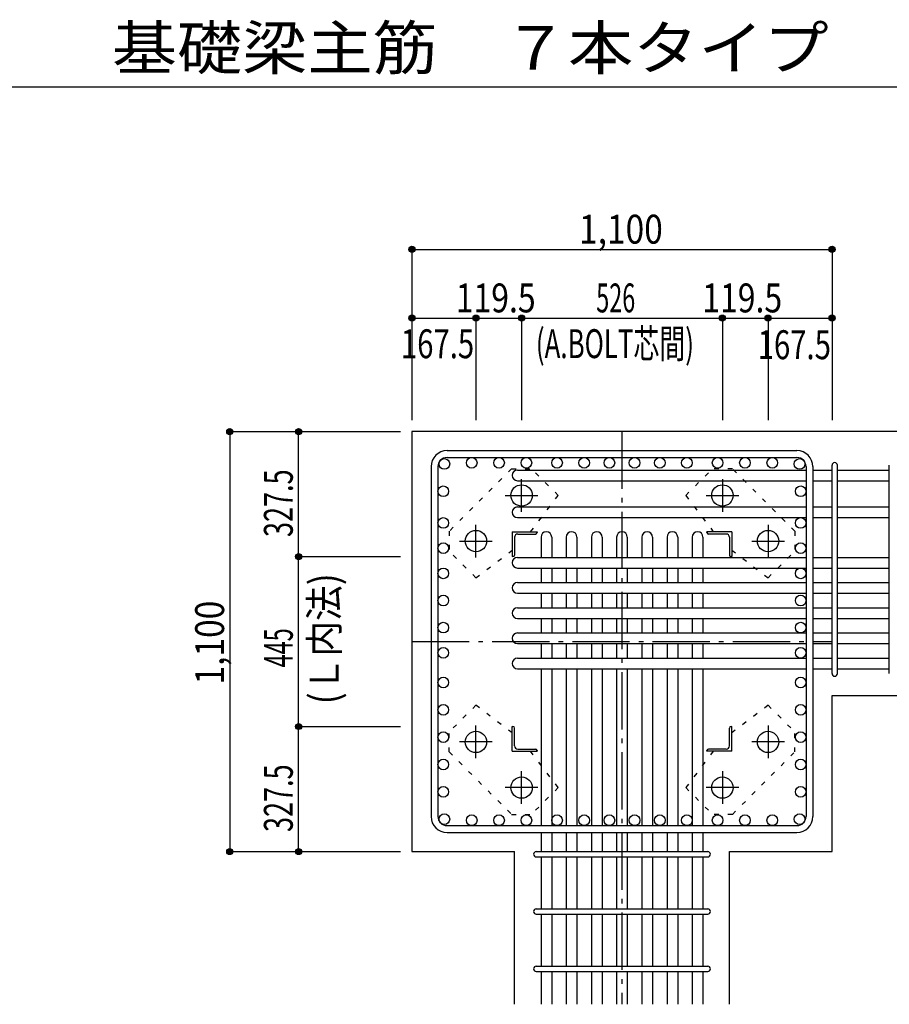
# Model space of a CAD drawing. Units: millimetres. Extents: x 141 to 12441, y 138 to 8778.
# Drawn here: x 5275 to 7552, y 1830 to 4409 of the extents above; entities that cross this region are included whole.
import ezdxf

# ---------------------------------------------------------------- set-up
doc = ezdxf.new("R2010")
doc.units = ezdxf.units.MM
doc.header["$LTSCALE"] = 30
for name, pattern in [('CENTER', [12, 5, -0.8, 0.4, -0.8, 5]), ('DIVIDE', [13.2, 5, -0.8, 0.4, -0.8, 0.4, -0.8, 5]), ('DOT', [1.6, 0.4, -0.8, 0.4])]:
    doc.linetypes.add(name, pattern=pattern)
for name, color, linetype in [('002', 7, 'Continuous'), ('003', 7, 'Continuous'), ('004', 7, 'Continuous'), ('005', 7, 'Continuous'), ('006', 7, 'Continuous'), ('007', 7, 'Continuous'), ('008', 7, 'Continuous'), ('010', 7, 'Continuous'), ('014', 7, 'Continuous'), ('104', 7, 'Continuous'), ('241', 7, 'Continuous')]:
    doc.layers.add(name, color=color, linetype=linetype)
doc.styles.add('DRACAD', font='txt', dxfattribs={"width": 0.85, "bigfont": 'extfont2'})

msp = doc.modelspace()

# ---------------------------------------------------------------- linework, layer by layer
at = {"layer": '002', "color": 2, "linetype": 'Continuous'}
for p, q in [((7802.4, 3330.1), (6302.4, 3330.1)), ((6302.4, 3330.1), (6302.4, 2230.1)), ((7402.4, 2639.1), (7802.4, 2639.1)), ((7402.4, 2230.1), (7402.4, 2639.1)), ((6302.4, 2230.1), (6570.9, 2230.1)), ((6570.9, 1830.1), (6570.9, 2230.1)), ((7133.9, 1830.1), (7133.9, 2230.1)), ((7133.9, 2230.1), (7402.4, 2230.1))]:
    msp.add_line(p, q, dxfattribs=at)
at = {"layer": '003', "color": 4, "linetype": 'CENTER'}
for p, q in [((6589.4, 3119.9), (6589.4, 3205.4)), ((7115.4, 3205.4), (7115.4, 3119.9)), ((6546.6, 3162.6), (6632.1, 3162.6)), ((7072.7, 3162.6), (7158.2, 3162.6)), ((6469.9, 3000.4), (6469.9, 3085.9)), ((7234.9, 3085.9), (7234.9, 3000.4)), ((6427.1, 3043.1), (6512.6, 3043.1)), ((7192.2, 3043.1), (7277.7, 3043.1)), ((6469.9, 2474.3), (6469.9, 2559.8)), ((7234.9, 2559.8), (7234.9, 2474.3)), ((6512.6, 2517.1), (6427.1, 2517.1)), ((7277.7, 2517.1), (7192.2, 2517.1)), ((6589.4, 2354.8), (6589.4, 2440.3)), ((7115.4, 2440.3), (7115.4, 2354.8)), ((6632.1, 2397.6), (6546.6, 2397.6)), ((7158.2, 2397.6), (7072.7, 2397.6))]:
    msp.add_line(p, q, dxfattribs=at)
at = {"layer": '003', "color": 4, "linetype": 'Continuous'}
for p, q in [((6564.9, 3067.6), (6629.9, 3067.6)), ((6564.9, 3067.6), (6564.9, 3002.6)), ((6570.9, 3053.1), (6570.9, 3006.6)), ((6579.4, 3061.6), (6625.9, 3061.6)), ((6629.9, 3067.6), (6629.9, 3065.6)), ((7139.9, 3067.6), (7074.9, 3067.6)), ((7074.9, 3065.6), (7074.9, 3067.6)), ((7125.4, 3061.6), (7078.9, 3061.6)), ((7133.9, 3053.1), (7133.9, 3006.6)), ((7139.9, 3067.6), (7139.9, 3002.6)), ((6566.9, 3002.6), (6564.9, 3002.6)), ((7139.9, 3002.6), (7137.9, 3002.6)), ((6564.9, 2557.6), (6566.9, 2557.6)), ((6564.9, 2492.6), (6564.9, 2557.6)), ((6570.9, 2507.1), (6570.9, 2553.6)), ((7133.9, 2507.1), (7133.9, 2553.6)), ((7137.9, 2557.6), (7139.9, 2557.6)), ((7139.9, 2492.6), (7139.9, 2557.6)), ((6564.9, 2492.6), (6629.9, 2492.6)), ((6579.4, 2498.6), (6625.9, 2498.6)), ((6629.9, 2494.6), (6629.9, 2492.6)), ((7074.9, 2492.6), (7074.9, 2494.6)), ((7139.9, 2492.6), (7074.9, 2492.6)), ((7125.4, 2498.6), (7078.9, 2498.6))]:
    msp.add_line(p, q, dxfattribs=at)
at = {"layer": '003', "color": 3, "linetype": 'Continuous'}
for centre in [(6589.4, 3162.6), (7115.4, 3162.6), (6469.9, 3043.1), (7234.9, 3043.1), (6469.9, 2517.1), (7234.9, 2517.1), (6589.4, 2397.6), (7115.4, 2397.6)]:
    msp.add_circle(centre, 28, dxfattribs=at)
at = {"layer": '003', "color": 4, "linetype": 'Continuous'}
for centre, radius, start, end in [((6579.4, 3053.1), 8.5, 90, 180), ((6625.9, 3065.6), 4, 270, 0), ((7078.9, 3065.6), 4, 180, 270), ((7125.4, 3053.1), 8.5, 0, 90), ((6566.9, 3006.6), 4, 270, 0), ((7137.9, 3006.6), 4, 180, 270), ((6566.9, 2553.6), 4, 0, 90), ((7137.9, 2553.6), 4, 90, 180), ((6579.4, 2507.1), 8.5, 180, 270), ((7125.4, 2507.1), 8.5, 270, 0), ((6625.9, 2494.6), 4, 0, 90), ((7078.9, 2494.6), 4, 90, 180)]:
    msp.add_arc(centre, radius, start, end, dxfattribs=at)
at = {"layer": '004', "color": 3, "linetype": 'Continuous'}
for centre in [(6387.4, 3245.2), (6458.9, 3248.1), (6530.5, 3248.1), (6602, 3248.1), (6682.4, 3248.1), (6753.4, 3248.1), (6819.4, 3248.1), (6885.4, 3248.1), (6951.4, 3248.1), (7022.4, 3248.1), (7102.9, 3248.1), (7174.4, 3248.1), (7246, 3248.1), (7317.5, 3245.2), (6384.4, 3173.6), (7320.4, 3173.6), (6384.4, 3090.6), (7320.4, 3090.6), (6384.4, 3024.6), (7320.4, 3024.6), (6384.4, 2958.6), (7320.4, 2958.6), (6384.4, 2887.4), (7320.4, 2887.4), (6384.4, 2816.6), (7320.4, 2816.6), (6384.4, 2750.6), (7320.4, 2750.6), (6384.4, 2672.8), (7320.4, 2672.8), (6384.4, 2601.2), (7320.4, 2601.2), (6384.4, 2529.7), (7320.4, 2529.7), (6384.4, 2458.1), (7320.4, 2458.1), (6384.4, 2386.6), (7320.4, 2386.6), (6387.4, 2315), (6458.9, 2312.1), (6530.5, 2312.1), (6602, 2312.1), (6682.4, 2312.1), (6753.4, 2312.1), (6819.4, 2312.1), (6885.4, 2312.1), (6951.4, 2312.1), (7022.4, 2312.1), (7102.9, 2312.1), (7174.4, 2312.1), (7246, 2312.1), (7317.5, 2315)]:
    msp.add_circle(centre, 14, dxfattribs=at)
at = {"layer": '005', "color": 7, "linetype": 'Continuous'}
for p, q in [((6394.4, 3280.1), (7310.4, 3280.1)), ((6394.4, 3262.1), (7310.4, 3262.1)), ((6352.4, 3238.1), (6352.4, 2322.1)), ((6370.4, 3238.1), (6370.4, 2322.1)), ((7334.4, 3238.1), (7334.4, 2322.1)), ((7352.4, 3238.1), (7352.4, 2322.1)), ((6394.4, 2298.1), (7310.4, 2298.1)), ((6394.4, 2280.1), (7310.4, 2280.1))]:
    msp.add_line(p, q, dxfattribs=at)
for centre, radius, start, end in [((6394.4, 3238.1), 42, 90, 180), ((7310.4, 3238.1), 42, 0, 90), ((6394.4, 3238.1), 24, 90, 180), ((7310.4, 3238.1), 24, 0, 90), ((6394.4, 2322.1), 42, 180, 270), ((6394.4, 2322.1), 24, 180, 270), ((7310.4, 2322.1), 42, 270, 0), ((7310.4, 2322.1), 24, 270, 0)]:
    msp.add_arc(centre, radius, start, end, dxfattribs=at)
at = {"layer": '006', "color": 7, "linetype": 'Continuous'}
for p, q in [((6578.9, 3229.2), (7334.4, 3229.2)), ((7352.4, 3229.2), (7402.4, 3229.2)), ((7416.4, 3229.2), (7552.4, 3229.2)), ((6578.9, 3201.2), (7334.4, 3201.2)), ((7352.4, 3201.2), (7402.4, 3201.2)), ((7416.4, 3201.2), (7552.4, 3201.2)), ((6578.9, 3132.6), (7334.4, 3132.6)), ((7352.4, 3132.6), (7402.4, 3132.6)), ((7416.4, 3132.6), (7552.4, 3132.6)), ((6578.9, 3104.6), (7334.4, 3104.6)), ((7352.4, 3104.6), (7402.4, 3104.6)), ((7416.4, 3104.6), (7552.4, 3104.6)), ((6640.4, 3053.6), (6640.4, 3000.6)), ((6668.4, 3053.6), (6668.4, 3000.6)), ((6706.4, 3053.6), (6706.4, 3000.6)), ((6734.4, 3053.6), (6734.4, 3000.6)), ((6772.4, 3053.6), (6772.4, 3000.6)), ((6800.4, 3053.6), (6800.4, 3000.6)), ((6838.4, 3053.6), (6838.4, 3000.6)), ((6866.4, 3053.6), (6866.4, 3000.6)), ((6904.4, 3053.6), (6904.4, 3000.6)), ((6932.4, 3053.6), (6932.4, 3000.6)), ((6970.4, 3053.6), (6970.4, 3000.6)), ((6998.4, 3053.6), (6998.4, 3000.6)), ((7036.4, 3053.6), (7036.4, 3000.6)), ((7064.4, 3053.6), (7064.4, 3000.6)), ((6578.9, 3000.6), (7334.4, 3000.6)), ((7352.4, 3000.6), (7402.4, 3000.6)), ((7416.4, 3000.6), (7552.4, 3000.6)), ((6578.9, 2972.6), (7334.4, 2972.6)), ((6640.4, 2972.6), (6640.4, 2934.6)), ((6668.4, 2972.6), (6668.4, 2934.6)), ((6706.4, 2972.6), (6706.4, 2934.6)), ((6734.4, 2972.6), (6734.4, 2934.6)), ((6772.4, 2972.6), (6772.4, 2934.6)), ((6800.4, 2972.6), (6800.4, 2934.6)), ((6838.4, 2972.6), (6838.4, 2934.6)), ((6866.4, 2972.6), (6866.4, 2934.6)), ((6904.4, 2972.6), (6904.4, 2934.6)), ((6932.4, 2972.6), (6932.4, 2934.6)), ((6970.4, 2972.6), (6970.4, 2934.6)), ((6998.4, 2972.6), (6998.4, 2934.6)), ((7036.4, 2972.6), (7036.4, 2934.6)), ((7064.4, 2972.6), (7064.4, 2934.6)), ((7352.4, 2972.6), (7402.4, 2972.6)), ((7416.4, 2972.6), (7552.4, 2972.6)), ((6578.9, 2934.6), (7334.4, 2934.6)), ((7352.4, 2934.6), (7402.4, 2934.6)), ((7416.4, 2934.6), (7552.4, 2934.6)), ((6578.9, 2906.6), (7334.4, 2906.6)), ((6640.4, 2906.6), (6640.4, 2868.6)), ((6668.4, 2906.6), (6668.4, 2868.6)), ((6706.4, 2906.6), (6706.4, 2868.6)), ((6734.4, 2906.6), (6734.4, 2868.6)), ((6772.4, 2906.6), (6772.4, 2868.6)), ((6800.4, 2906.6), (6800.4, 2868.6)), ((6838.4, 2906.6), (6838.4, 2868.6)), ((6866.4, 2906.6), (6866.4, 2868.6)), ((6904.4, 2906.6), (6904.4, 2868.6)), ((6932.4, 2906.6), (6932.4, 2868.6)), ((6970.4, 2906.6), (6970.4, 2868.6)), ((6998.4, 2906.6), (6998.4, 2868.6)), ((7036.4, 2906.6), (7036.4, 2868.6)), ((7064.4, 2906.6), (7064.4, 2868.6)), ((7352.4, 2906.6), (7402.4, 2906.6)), ((7416.4, 2906.6), (7552.4, 2906.6)), ((6578.9, 2868.6), (7334.4, 2868.6)), ((7352.4, 2868.6), (7402.4, 2868.6)), ((7416.4, 2868.6), (7552.4, 2868.6)), ((6578.9, 2840.6), (7334.4, 2840.6)), ((6640.4, 2840.6), (6640.4, 2802.6)), ((6668.4, 2840.6), (6668.4, 2802.6)), ((6706.4, 2840.6), (6706.4, 2802.6)), ((6734.4, 2840.6), (6734.4, 2802.6)), ((6772.4, 2840.6), (6772.4, 2802.6)), ((6800.4, 2840.6), (6800.4, 2802.6)), ((6838.4, 2840.6), (6838.4, 2802.6)), ((6866.4, 2840.6), (6866.4, 2802.6)), ((6904.4, 2840.6), (6904.4, 2802.6)), ((6932.4, 2840.6), (6932.4, 2802.6)), ((6970.4, 2840.6), (6970.4, 2802.6)), ((6998.4, 2840.6), (6998.4, 2802.6)), ((7036.4, 2840.6), (7036.4, 2802.6)), ((7064.4, 2840.6), (7064.4, 2802.6)), ((7352.4, 2840.6), (7402.4, 2840.6)), ((7416.4, 2840.6), (7552.4, 2840.6)), ((6578.9, 2802.6), (7334.4, 2802.6)), ((7352.4, 2802.6), (7402.4, 2802.6)), ((7416.4, 2802.6), (7552.4, 2802.6)), ((6578.9, 2774.6), (7334.4, 2774.6)), ((6640.4, 2774.6), (6640.4, 2736.6)), ((6668.4, 2774.6), (6668.4, 2736.6)), ((6706.4, 2774.6), (6706.4, 2736.6)), ((6734.4, 2774.6), (6734.4, 2736.6)), ((6772.4, 2774.6), (6772.4, 2736.6)), ((6800.4, 2774.6), (6800.4, 2736.6)), ((6838.4, 2774.6), (6838.4, 2736.6)), ((6866.4, 2774.6), (6866.4, 2736.6)), ((6904.4, 2774.6), (6904.4, 2736.6)), ((6932.4, 2774.6), (6932.4, 2736.6)), ((6970.4, 2774.6), (6970.4, 2736.6)), ((6998.4, 2774.6), (6998.4, 2736.6)), ((7036.4, 2774.6), (7036.4, 2736.6)), ((7064.4, 2774.6), (7064.4, 2736.6)), ((7352.4, 2774.6), (7402.4, 2774.6)), ((7416.4, 2774.6), (7552.4, 2774.6)), ((6578.9, 2736.6), (7334.4, 2736.6)), ((7352.4, 2736.6), (7402.4, 2736.6)), ((7416.4, 2736.6), (7552.4, 2736.6)), ((6578.9, 2708.6), (7334.4, 2708.6)), ((6640.4, 2708.6), (6640.4, 2298.1)), ((6668.4, 2708.6), (6668.4, 2298.1)), ((6706.4, 2708.6), (6706.4, 2298.1)), ((6734.4, 2708.6), (6734.4, 2298.1)), ((6772.4, 2708.6), (6772.4, 2298.1)), ((6800.4, 2708.6), (6800.4, 2298.1)), ((6838.4, 2708.6), (6838.4, 2298.1)), ((6866.4, 2708.6), (6866.4, 2298.1)), ((6904.4, 2708.6), (6904.4, 2298.1)), ((6932.4, 2708.6), (6932.4, 2298.1)), ((6970.4, 2708.6), (6970.4, 2298.1)), ((6998.4, 2708.6), (6998.4, 2298.1)), ((7036.4, 2708.6), (7036.4, 2298.1)), ((7064.4, 2708.6), (7064.4, 2298.1)), ((7352.4, 2708.6), (7402.4, 2708.6)), ((7416.4, 2708.6), (7552.4, 2708.6)), ((6640.4, 2280.1), (6640.4, 2230.1)), ((6668.4, 2280.1), (6668.4, 2230.1)), ((6706.4, 2280.1), (6706.4, 2230.1)), ((6734.4, 2280.1), (6734.4, 2230.1)), ((6772.4, 2280.1), (6772.4, 2230.1)), ((6800.4, 2280.1), (6800.4, 2230.1)), ((6838.4, 2280.1), (6838.4, 2230.1)), ((6866.4, 2280.1), (6866.4, 2230.1)), ((6904.4, 2280.1), (6904.4, 2230.1)), ((6932.4, 2280.1), (6932.4, 2230.1)), ((6970.4, 2280.1), (6970.4, 2230.1)), ((6998.4, 2280.1), (6998.4, 2230.1)), ((7036.4, 2280.1), (7036.4, 2230.1)), ((7064.4, 2280.1), (7064.4, 2230.1)), ((6640.4, 2216.1), (6640.4, 2080.1)), ((6668.4, 2216.1), (6668.4, 2080.1)), ((6706.4, 2216.1), (6706.4, 2080.1)), ((6734.4, 2216.1), (6734.4, 2080.1)), ((6772.4, 2216.1), (6772.4, 2080.1)), ((6800.4, 2216.1), (6800.4, 2080.1)), ((6838.4, 2216.1), (6838.4, 2080.1)), ((6866.4, 2216.1), (6866.4, 2080.1)), ((6904.4, 2216.1), (6904.4, 2080.1)), ((6932.4, 2216.1), (6932.4, 2080.1)), ((6970.4, 2216.1), (6970.4, 2080.1)), ((6998.4, 2216.1), (6998.4, 2080.1)), ((7036.4, 2216.1), (7036.4, 2080.1)), ((7064.4, 2216.1), (7064.4, 2080.1)), ((6640.4, 2066.1), (6640.4, 1930.1)), ((6668.4, 2066.1), (6668.4, 1930.1)), ((6706.4, 2066.1), (6706.4, 1930.1)), ((6734.4, 2066.1), (6734.4, 1930.1)), ((6772.4, 2066.1), (6772.4, 1930.1)), ((6800.4, 2066.1), (6800.4, 1930.1)), ((6838.4, 2066.1), (6838.4, 1930.1)), ((6866.4, 2066.1), (6866.4, 1930.1)), ((6904.4, 2066.1), (6904.4, 1930.1)), ((6932.4, 2066.1), (6932.4, 1930.1)), ((6970.4, 2066.1), (6970.4, 1930.1)), ((6998.4, 2066.1), (6998.4, 1930.1)), ((7036.4, 2066.1), (7036.4, 1930.1)), ((7064.4, 2066.1), (7064.4, 1930.1)), ((6640.4, 1916.1), (6640.4, 1830.1)), ((6668.4, 1916.1), (6668.4, 1830.1)), ((6706.4, 1916.1), (6706.4, 1830.1)), ((6734.4, 1916.1), (6734.4, 1830.1)), ((6772.4, 1916.1), (6772.4, 1830.1)), ((6800.4, 1916.1), (6800.4, 1830.1)), ((6838.4, 1916.1), (6838.4, 1830.1)), ((6866.4, 1916.1), (6866.4, 1830.1)), ((6904.4, 1916.1), (6904.4, 1830.1)), ((6932.4, 1916.1), (6932.4, 1830.1)), ((6970.4, 1916.1), (6970.4, 1830.1)), ((6998.4, 1916.1), (6998.4, 1830.1)), ((7036.4, 1916.1), (7036.4, 1830.1)), ((7064.4, 1916.1), (7064.4, 1830.1))]:
    msp.add_line(p, q, dxfattribs=at)
for centre, start, end in [((6578.9, 3215.2), 90, 270), ((6578.9, 3118.6), 90, 270), ((6654.4, 3053.6), 0, 180), ((6720.4, 3053.6), 0, 180), ((6786.4, 3053.6), 0, 180), ((6852.4, 3053.6), 0, 180), ((6918.4, 3053.6), 0, 180), ((6984.4, 3053.6), 0, 180), ((7050.4, 3053.6), 0, 180), ((6578.9, 2986.6), 90, 270), ((6578.9, 2920.6), 90, 270), ((6578.9, 2854.6), 90, 270), ((6578.9, 2788.6), 90, 270), ((6578.9, 2722.6), 90, 270)]:
    msp.add_arc(centre, 14, start, end, dxfattribs=at)
at = {"layer": '007', "color": 7, "linetype": 'Continuous'}
for p, q in [((7402.4, 2696.1), (7402.4, 3241.7)), ((7416.4, 2696.1), (7416.4, 3241.7)), ((7552.4, 2696.1), (7552.4, 3241.7)), ((6627.9, 2230.1), (7076.9, 2230.1)), ((6627.9, 2216.1), (7076.9, 2216.1)), ((6627.9, 2080.1), (7076.9, 2080.1)), ((6627.9, 2066.1), (7076.9, 2066.1)), ((6627.9, 1930.1), (7076.9, 1930.1)), ((6627.9, 1916.1), (7076.9, 1916.1))]:
    msp.add_line(p, q, dxfattribs=at)
for centre, start, end in [((7409.4, 3241.7), 0, 180), ((7409.4, 3241.7), 0, 180), ((7409.4, 3241.7), 0, 180), ((7409.4, 3241.7), 0, 180), ((7409.4, 2696.1), 180, 0), ((7409.4, 2696.1), 180, 0), ((7409.4, 2696.1), 180, 0), ((7409.4, 2696.1), 180, 0), ((6627.9, 2223.1), 90, 270), ((6627.9, 2223.1), 90, 270), ((6627.9, 2223.1), 90, 270), ((6627.9, 2223.1), 90, 270), ((7076.9, 2223.1), 270, 90), ((7076.9, 2223.1), 270, 90), ((7076.9, 2223.1), 270, 90), ((7076.9, 2223.1), 270, 90), ((6627.9, 2073.1), 90, 270), ((7076.9, 2073.1), 270, 90), ((6627.9, 1923.1), 90, 270), ((7076.9, 1923.1), 270, 90)]:
    msp.add_arc(centre, 7, start, end, dxfattribs=at)
at = {"layer": '010', "color": 4, "linetype": 'DOT'}
for p, q in [((6563.3, 3232.6), (6400, 3069.2)), ((6563.3, 3232.6), (6615.6, 3232.6)), ((6685.6, 3162.6), (6615.6, 3232.6)), ((7019.3, 3162.6), (7089.2, 3232.6)), ((7141.6, 3232.6), (7089.2, 3232.6)), ((7304.9, 3069.2), (7141.6, 3232.6)), ((6613.2, 3067.6), (6685.6, 3162.6)), ((7019.3, 3162.6), (7091.6, 3067.6)), ((6400, 3069.2), (6400, 3016.9)), ((7304.9, 3069.2), (7304.9, 3016.9)), ((6470, 2946.9), (6400, 3016.9)), ((6470, 2946.9), (6564.9, 3019.3)), ((7139.9, 3019.3), (7234.9, 2946.9)), ((7234.9, 2946.9), (7304.9, 3016.9)), ((6470, 2613.3), (6400, 2543.3)), ((6564.9, 2540.9), (6470, 2613.3)), ((7234.9, 2613.3), (7139.9, 2540.9)), ((7234.9, 2613.3), (7304.9, 2543.3)), ((6400, 2491), (6400, 2543.3)), ((7304.9, 2491), (7304.9, 2543.3)), ((6400, 2491), (6563.3, 2327.6)), ((6685.6, 2397.6), (6613.2, 2492.6)), ((7091.6, 2492.6), (7019.3, 2397.6)), ((7141.6, 2327.6), (7304.9, 2491)), ((6685.6, 2397.6), (6615.6, 2327.6)), ((7019.3, 2397.6), (7089.2, 2327.6)), ((6563.3, 2327.6), (6615.6, 2327.6)), ((7141.6, 2327.6), (7089.2, 2327.6))]:
    msp.add_line(p, q, dxfattribs=at)
at = {"layer": '014', "color": 4, "linetype": 'Continuous'}
for p, q in [((6302.4, 3807.1), (7402.4, 3807.1)), ((6302.4, 3807.1), (6302.4, 3627.1)), ((6302.4, 3807.1), (6302.4, 3627.1)), ((6302.4, 3807.1), (7402.4, 3807.1)), ((7402.4, 3807.1), (7402.4, 3627.1)), ((6302.4, 3627.1), (6469.9, 3627.1)), ((6302.4, 3627.1), (6302.4, 3360.1)), ((6469.9, 3627.1), (6469.9, 3360.1)), ((6469.9, 3627.1), (6589.4, 3627.1)), ((6589.4, 3627.1), (6589.4, 3360.1)), ((6589.4, 3627.1), (7115.4, 3627.1)), ((7115.4, 3627.1), (7115.4, 3360.1)), ((7115.4, 3627.1), (7234.9, 3627.1)), ((7234.9, 3627.1), (7234.9, 3360.1)), ((7234.9, 3627.1), (7402.4, 3627.1)), ((7402.4, 3627.1), (7402.4, 3360.1)), ((7402.4, 3627.1), (7402.4, 3360.1)), ((5825.4, 3330.1), (5825.4, 2230.1)), ((5825.4, 3330.1), (6005.4, 3330.1)), ((5825.4, 3330.1), (6005.4, 3330.1)), ((5825.4, 3330.1), (5825.4, 2230.1)), ((6005.4, 3002.6), (6005.4, 3330.1)), ((6005.4, 3330.1), (6272.4, 3330.1)), ((6005.4, 2557.6), (6005.4, 3002.6)), ((6005.4, 3002.6), (6272.4, 3002.6)), ((6005.4, 2230.1), (6005.4, 2557.6)), ((6005.4, 2557.6), (6272.4, 2557.6)), ((5825.4, 2230.1), (6005.4, 2230.1)), ((6005.4, 2230.1), (6272.4, 2230.1)), ((6005.4, 2230.1), (6272.4, 2230.1))]:
    msp.add_line(p, q, dxfattribs=at)
at = {"layer": '014', "color": 4, "linetype": 'CENTER'}
for p, q in [((6852.4, 3330.1), (6852.4, 1830.1)), ((6302.4, 2780.1), (7402.4, 2780.1))]:
    msp.add_line(p, q, dxfattribs=at)
at = {"layer": '014', "color": 4, "linetype": 'Continuous'}
for centre, radius in [((6302.4, 3807.1), 8), ((6302.4, 3807.1), 7.2), ((6302.4, 3807.1), 6.4), ((6302.4, 3807.1), 5.6), ((6302.4, 3807.1), 4.8), ((6302.4, 3807.1), 4), ((6302.4, 3807.1), 3.2), ((6302.4, 3807.1), 2.4), ((6302.4, 3807.1), 1.6), ((6302.4, 3807.1), 0.8), ((7402.4, 3807.1), 8), ((7402.4, 3807.1), 7.2), ((7402.4, 3807.1), 6.4), ((7402.4, 3807.1), 5.6), ((7402.4, 3807.1), 4.8), ((7402.4, 3807.1), 4), ((7402.4, 3807.1), 3.2), ((7402.4, 3807.1), 2.4), ((7402.4, 3807.1), 1.6), ((7402.4, 3807.1), 0.8), ((6302.4, 3627.1), 8), ((6302.4, 3627.1), 7.2), ((6302.4, 3627.1), 6.4), ((6302.4, 3627.1), 5.6), ((6302.4, 3627.1), 4.8), ((6302.4, 3627.1), 4), ((6302.4, 3627.1), 3.2), ((6302.4, 3627.1), 2.4), ((6302.4, 3627.1), 1.6), ((6302.4, 3627.1), 0.8), ((6469.9, 3627.1), 8), ((6469.9, 3627.1), 7.2), ((6469.9, 3627.1), 6.4), ((6469.9, 3627.1), 5.6), ((6469.9, 3627.1), 4.8), ((6469.9, 3627.1), 4), ((6469.9, 3627.1), 3.2), ((6469.9, 3627.1), 2.4), ((6469.9, 3627.1), 1.6), ((6469.9, 3627.1), 0.8), ((6589.4, 3627.1), 8), ((6589.4, 3627.1), 7.2), ((6589.4, 3627.1), 6.4), ((6589.4, 3627.1), 5.6), ((6589.4, 3627.1), 4.8), ((6589.4, 3627.1), 4), ((6589.4, 3627.1), 3.2), ((6589.4, 3627.1), 2.4), ((6589.4, 3627.1), 1.6), ((6589.4, 3627.1), 0.8), ((7115.4, 3627.1), 8), ((7115.4, 3627.1), 7.2), ((7115.4, 3627.1), 6.4), ((7115.4, 3627.1), 5.6), ((7115.4, 3627.1), 4.8), ((7115.4, 3627.1), 4), ((7115.4, 3627.1), 3.2), ((7115.4, 3627.1), 2.4), ((7115.4, 3627.1), 1.6), ((7115.4, 3627.1), 0.8), ((7234.9, 3627.1), 8), ((7234.9, 3627.1), 7.2), ((7234.9, 3627.1), 6.4), ((7234.9, 3627.1), 5.6), ((7234.9, 3627.1), 4.8), ((7234.9, 3627.1), 4), ((7234.9, 3627.1), 3.2), ((7234.9, 3627.1), 2.4), ((7234.9, 3627.1), 1.6), ((7234.9, 3627.1), 0.8), ((7402.4, 3627.1), 8), ((7402.4, 3627.1), 7.2), ((7402.4, 3627.1), 6.4), ((7402.4, 3627.1), 5.6), ((7402.4, 3627.1), 4.8), ((7402.4, 3627.1), 4), ((7402.4, 3627.1), 3.2), ((7402.4, 3627.1), 2.4), ((7402.4, 3627.1), 1.6), ((7402.4, 3627.1), 0.8), ((5825.4, 3330.1), 8), ((5825.4, 3330.1), 7.2), ((5825.4, 3330.1), 6.4), ((5825.4, 3330.1), 5.6), ((5825.4, 3330.1), 4.8), ((5825.4, 3330.1), 4), ((5825.4, 3330.1), 3.2), ((5825.4, 3330.1), 2.4), ((5825.4, 3330.1), 1.6), ((5825.4, 3330.1), 0.8), ((6005.4, 3330.1), 8), ((6005.4, 3330.1), 7.2), ((6005.4, 3330.1), 6.4), ((6005.4, 3330.1), 5.6), ((6005.4, 3330.1), 4.8), ((6005.4, 3330.1), 4), ((6005.4, 3330.1), 3.2), ((6005.4, 3330.1), 2.4), ((6005.4, 3330.1), 1.6), ((6005.4, 3330.1), 0.8), ((6005.4, 3002.6), 8), ((6005.4, 3002.6), 7.2), ((6005.4, 3002.6), 6.4), ((6005.4, 3002.6), 5.6), ((6005.4, 3002.6), 4.8), ((6005.4, 3002.6), 4), ((6005.4, 3002.6), 3.2), ((6005.4, 3002.6), 2.4), ((6005.4, 3002.6), 1.6), ((6005.4, 3002.6), 0.8), ((6005.4, 2557.6), 8), ((6005.4, 2557.6), 7.2), ((6005.4, 2557.6), 6.4), ((6005.4, 2557.6), 5.6), ((6005.4, 2557.6), 4.8), ((6005.4, 2557.6), 4), ((6005.4, 2557.6), 3.2), ((6005.4, 2557.6), 2.4), ((6005.4, 2557.6), 1.6), ((6005.4, 2557.6), 0.8), ((5825.4, 2230.1), 8), ((5825.4, 2230.1), 7.2), ((5825.4, 2230.1), 6.4), ((5825.4, 2230.1), 5.6), ((5825.4, 2230.1), 4.8), ((5825.4, 2230.1), 4), ((5825.4, 2230.1), 3.2), ((5825.4, 2230.1), 2.4), ((5825.4, 2230.1), 1.6), ((5825.4, 2230.1), 0.8), ((6005.4, 2230.1), 8), ((6005.4, 2230.1), 7.2), ((6005.4, 2230.1), 6.4), ((6005.4, 2230.1), 5.6), ((6005.4, 2230.1), 4.8), ((6005.4, 2230.1), 4), ((6005.4, 2230.1), 3.2), ((6005.4, 2230.1), 2.4), ((6005.4, 2230.1), 1.6), ((6005.4, 2230.1), 0.8)]:
    msp.add_circle(centre, radius, dxfattribs=at)
at = {"layer": '014', "color": 7, "linetype": 'Continuous'}
for p in [(6302.4, 3807.1), (6302.4, 3807.1), (6302.4, 3807.1), (6302.4, 3807.1), (6302.4, 3807.1), (6302.4, 3807.1), (6302.4, 3807.1), (6302.4, 3807.1), (6302.4, 3807.1), (6302.4, 3807.1), (6302.4, 3807.1), (6302.4, 3807.1), (6302.4, 3807.1), (6302.4, 3807.1), (6302.4, 3807.1), (6302.4, 3807.1), (7402.4, 3807.1), (7402.4, 3807.1), (7402.4, 3807.1), (7402.4, 3807.1), (7402.4, 3807.1), (7402.4, 3807.1), (7402.4, 3807.1), (7402.4, 3807.1), (7402.4, 3807.1), (7402.4, 3807.1), (7402.4, 3807.1), (7402.4, 3807.1), (7402.4, 3807.1), (7402.4, 3807.1), (7402.4, 3807.1), (7402.4, 3807.1), (6302.4, 3627.1), (6302.4, 3627.1), (6302.4, 3627.1), (6302.4, 3627.1), (6302.4, 3627.1), (6302.4, 3627.1), (6302.4, 3627.1), (6302.4, 3627.1), (6302.4, 3627.1), (6302.4, 3627.1), (6302.4, 3627.1), (6302.4, 3627.1), (6302.4, 3627.1), (6302.4, 3627.1), (6302.4, 3627.1), (6302.4, 3627.1), (6302.4, 3627.1), (6469.9, 3627.1), (6469.9, 3627.1), (6469.9, 3627.1), (6469.9, 3627.1), (6469.9, 3627.1), (6469.9, 3627.1), (6469.9, 3627.1), (6469.9, 3627.1), (6469.9, 3627.1), (6469.9, 3627.1), (6469.9, 3627.1), (6469.9, 3627.1), (6469.9, 3627.1), (6469.9, 3627.1), (6469.9, 3627.1), (6469.9, 3627.1), (6469.9, 3627.1), (6589.4, 3627.1), (6589.4, 3627.1), (6589.4, 3627.1), (6589.4, 3627.1), (6589.4, 3627.1), (6589.4, 3627.1), (6589.4, 3627.1), (6589.4, 3627.1), (6589.4, 3627.1), (6589.4, 3627.1), (6589.4, 3627.1), (6589.4, 3627.1), (6589.4, 3627.1), (6589.4, 3627.1), (6589.4, 3627.1), (6589.4, 3627.1), (6589.4, 3627.1), (7115.4, 3627.1), (7115.4, 3627.1), (7115.4, 3627.1), (7115.4, 3627.1), (7115.4, 3627.1), (7115.4, 3627.1), (7115.4, 3627.1), (7115.4, 3627.1), (7115.4, 3627.1), (7115.4, 3627.1), (7115.4, 3627.1), (7115.4, 3627.1), (7115.4, 3627.1), (7115.4, 3627.1), (7115.4, 3627.1), (7115.4, 3627.1), (7115.4, 3627.1), (7234.9, 3627.1), (7234.9, 3627.1), (7234.9, 3627.1), (7234.9, 3627.1), (7234.9, 3627.1), (7234.9, 3627.1), (7234.9, 3627.1), (7234.9, 3627.1), (7234.9, 3627.1), (7234.9, 3627.1), (7234.9, 3627.1), (7234.9, 3627.1), (7234.9, 3627.1), (7234.9, 3627.1), (7234.9, 3627.1), (7234.9, 3627.1), (7234.9, 3627.1), (7402.4, 3627.1), (7402.4, 3627.1), (7402.4, 3627.1), (7402.4, 3627.1), (7402.4, 3627.1), (7402.4, 3627.1), (7402.4, 3627.1), (7402.4, 3627.1), (7402.4, 3627.1), (7402.4, 3627.1), (7402.4, 3627.1), (7402.4, 3627.1), (7402.4, 3627.1), (7402.4, 3627.1), (7402.4, 3627.1), (7402.4, 3627.1), (7402.4, 3627.1), (5825.4, 3330.1), (5825.4, 3330.1), (5825.4, 3330.1), (5825.4, 3330.1), (5825.4, 3330.1), (5825.4, 3330.1), (5825.4, 3330.1), (5825.4, 3330.1), (5825.4, 3330.1), (5825.4, 3330.1), (5825.4, 3330.1), (5825.4, 3330.1), (5825.4, 3330.1), (5825.4, 3330.1), (5825.4, 3330.1), (6005.4, 3330.1), (6005.4, 3330.1), (6005.4, 3330.1), (6005.4, 3330.1), (6005.4, 3330.1), (6005.4, 3330.1), (6005.4, 3330.1), (6005.4, 3330.1), (6005.4, 3330.1), (6005.4, 3330.1), (6005.4, 3330.1), (6005.4, 3330.1), (6005.4, 3330.1), (6005.4, 3330.1), (6005.4, 3330.1), (6005.4, 3330.1), (6005.4, 3330.1), (6005.4, 3002.6), (6005.4, 3002.6), (6005.4, 3002.6), (6005.4, 3002.6), (6005.4, 3002.6), (6005.4, 3002.6), (6005.4, 3002.6), (6005.4, 3002.6), (6005.4, 3002.6), (6005.4, 3002.6), (6005.4, 3002.6), (6005.4, 3002.6), (6005.4, 3002.6), (6005.4, 3002.6), (6005.4, 3002.6), (6005.4, 3002.6), (6005.4, 3002.6), (6005.4, 2557.6), (6005.4, 2557.6), (6005.4, 2557.6), (6005.4, 2557.6), (6005.4, 2557.6), (6005.4, 2557.6), (6005.4, 2557.6), (6005.4, 2557.6), (6005.4, 2557.6), (6005.4, 2557.6), (6005.4, 2557.6), (6005.4, 2557.6), (6005.4, 2557.6), (6005.4, 2557.6), (6005.4, 2557.6), (6005.4, 2557.6), (6005.4, 2557.6), (5825.4, 2230.1), (5825.4, 2230.1), (5825.4, 2230.1), (5825.4, 2230.1), (5825.4, 2230.1), (5825.4, 2230.1), (5825.4, 2230.1), (5825.4, 2230.1), (5825.4, 2230.1), (5825.4, 2230.1), (5825.4, 2230.1), (5825.4, 2230.1), (5825.4, 2230.1), (5825.4, 2230.1), (5825.4, 2230.1), (6005.4, 2230.1), (6005.4, 2230.1), (6005.4, 2230.1), (6005.4, 2230.1), (6005.4, 2230.1), (6005.4, 2230.1), (6005.4, 2230.1), (6005.4, 2230.1), (6005.4, 2230.1), (6005.4, 2230.1), (6005.4, 2230.1), (6005.4, 2230.1), (6005.4, 2230.1), (6005.4, 2230.1), (6005.4, 2230.1), (6005.4, 2230.1), (6005.4, 2230.1)]:
    msp.add_point(p, dxfattribs=at)
at = {"layer": '241', "color": 2, "linetype": 'Continuous'}
msp.add_line((327.1, 4233), (10023.6, 4233), dxfattribs=at)

# ---------------------------------------------------------------- texts
at = {"layer": '008', "color": 4, "linetype": 'DIVIDE', "style": 'DRACAD', "width": 0.657677}
msp.add_text('(A.BOLT芯間)', height=75.63, dxfattribs=at).set_placement((6626.9, 3522.4))
at = {"layer": '008', "color": 4, "linetype": 'DIVIDE', "style": 'DRACAD', "width": 0.905927}
msp.add_text('(Ｌ内法)', height=75.63, rotation=90, dxfattribs=at).set_placement((6110.5, 2615.5))
at = {"layer": '014', "color": 4, "linetype": 'DOT', "style": 'DRACAD'}
for s, width, p in [('1,100', 0.85146, (6739.9, 3822.1)), ('119.5', 0.81129, (6417.2, 3642.1)), ('526', 0.595, (6784.9, 3642.1)), ('119.5', 0.81129, (7062.7, 3642.1))]:
    msp.add_text(s, height=75.63, dxfattribs=dict(at, width=width)).set_placement(p)
at = {"layer": '014', "color": 4, "linetype": 'DIVIDE', "style": 'DRACAD', "width": 0.74375}
for p in [(6273.5, 3522.1), (7207.8, 3519.6)]:
    msp.add_text('167.5', height=75.63, dxfattribs=at).set_placement(p)
at = {"layer": '014', "color": 4, "linetype": 'DOT', "style": 'DRACAD'}
for s, width, p in [('327.5', 0.686591, (5990.4, 3053.9)), ('1,100', 0.85146, (5810.4, 2667.6)), ('445', 0.595, (5990.4, 2712.6)), ('327.5', 0.686591, (5990.4, 2281.4))]:
    msp.add_text(s, height=75.63, rotation=90, dxfattribs=dict(at, width=width)).set_placement(p)
at = {"layer": '104', "color": 2, "linetype": 'Continuous', "style": 'DRACAD', "width": 1.102564}
msp.add_text('\u3000\u3000基礎梁主筋\u3000７本タイプ', height=113.445, dxfattribs=at).set_placement((5175.4, 4278))

doc.saveas('drawing.dxf')
